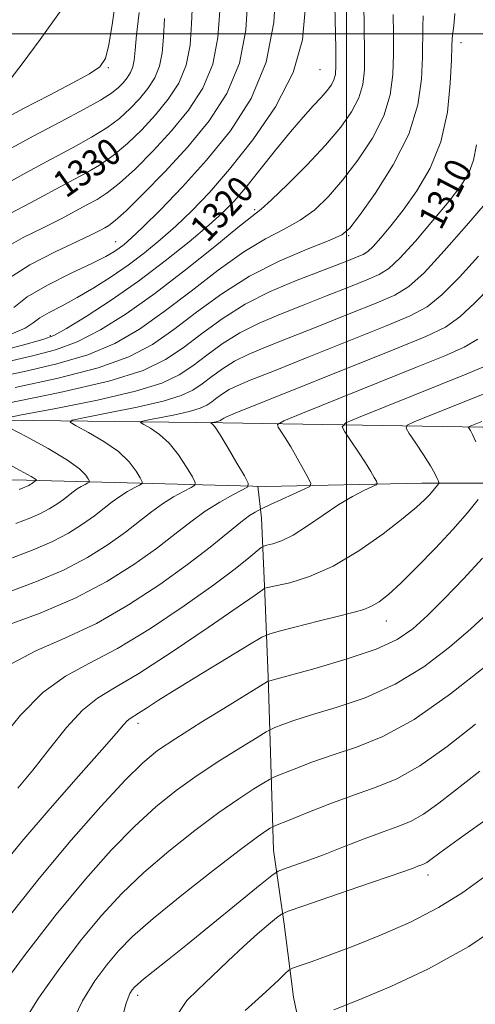
# Model space of a CAD drawing. Extents: x 2067300 to 2070200, y 332300 to 335200.
# Drawn here: x 2068902 to 2069039, y 332709 to 333004 of the extents above; entities that cross this region are included whole.
import ezdxf
from ezdxf.enums import TextEntityAlignment as Align

# ---------------------------------------------------------------- set-up
doc = ezdxf.new("R2010")
doc.units = 0
doc.header["$MEASUREMENT"] = 0
for name, color, linetype, lineweight in [('32000', 7, 'Continuous', 0), ('DTM HARD BREAKLINE', 7, 'Continuous', 0), ('DTM SPOT ELEVATION', 2, 'Continuous', 13), ('INDEX CONTOUR', 41, 'Continuous', 13), ('INDEX CONTOUR LABEL', 244, 'Continuous', 0), ('INTERMEDIATE CONTOUR', 44, 'Continuous', 0)]:
    doc.layers.add(name, color=color, linetype=linetype, lineweight=lineweight)
doc.styles.add('Style-ITALICS', font='ITALICS.shx')

msp = doc.modelspace()

# ---------------------------------------------------------------- linework, layer by layer
at = {"layer": '32000', "flags": 128}
for points in [[(2069000, 332500), (2069000, 335000)], [(2067500, 333000), (2070000, 333000)]]:
    msp.add_lwpolyline(points, dxfattribs=at)
at = {"layer": 'DTM HARD BREAKLINE'}
for points in [[(2068401.08, 332776.16, 1305.95), (2068413.34, 332775.61, 1309.53), (2068426.65, 332784.24, 1311.91), (2068442.36, 332797.98, 1314.29), (2068462.16, 332823.88, 1318.7), (2068482.01, 332845.86, 1321.23), (2068495.63, 332864.89, 1323.45), (2068514.22, 332876.4, 1326.4), (2068534.1, 332885.29, 1330.39), (2068556.41, 332894.3, 1332.93), (2068591.76, 332897.96, 1335.49), (2068637.25, 332896.34, 1335.73), (2068674.46, 332892.78, 1335.73), (2068750.02, 332890.97, 1332.16), (2068801.24, 332889.16, 1326.2), (2068848.04, 332887.55, 1319.05), (2068873.64, 332884.43, 1311.91), (2068962.85, 332883.25, 1303.66)], [(2070000, 332856.701, 1249.061), (2069890.35, 332858.68, 1248.71), (2069771.06, 332862.62, 1249.39), (2069691.12, 332863.93, 1250.93), (2069612.82, 332865.38, 1253.85), (2069522.26, 332866.84, 1259.19), (2069457.58, 332866.5, 1264.31), (2069393.71, 332867.39, 1269.74), (2069331.34, 332868.68, 1274.53), (2069242.83, 332873.95, 1279.93), (2069220.22, 332874.12, 1281.08), (2069151.72, 332876.64, 1285.1), (2069095.62, 332878.75, 1289.64), (2069040.88, 332881.94, 1295.55), (2068962.85, 332883.25, 1303.66)], [(2069055.17, 332865.2, 1294.5), (2069022.57, 332865.15, 1298.67), (2068975.64, 332864.16, 1303.43), (2068903.97, 332866.08, 1312.37), (2068848.41, 332866.22, 1317.73), (2068784.04, 332868.09, 1327.85), (2068735.79, 332869.21, 1332.61), (2068710.98, 332869.99, 1334.4), (2068690.11, 332868.99, 1334.4), (2068675.49, 332867.84, 1335.59), (2068663.48, 332862.59, 1336.78), (2068650.81, 332852.75, 1338.57), (2068638.7, 332842.12, 1340.36), (2068633.1, 332835.44, 1341.55), (2068622.59, 332822.79, 1342.74), (2068613.13, 332809.41, 1344.53)], [(2068973.41, 332864.22, 1303.71), (2068974.43, 332854.63, 1301.33), (2068975.46, 332832.06, 1297.75), (2068976.44, 332807.01, 1294.18), (2068978.09, 332755.04, 1287.03), (2068981.25, 332732.79, 1283.46), (2068984.08, 332710.88, 1281.08), (2068989.64, 332684.59, 1277.5), (2068991.25, 332660.48, 1276.31), (2068994.15, 332635.95, 1273.93), (2068997.31, 332596.86, 1271.55), (2069000.38, 332572.08, 1269.17), (2069002.67, 332555.19, 1267.97), (2069004.56, 332544.06, 1266.78), (2069005.62, 332535.93, 1265.59), (2069006.48, 332525, 1264.4)]]:
    msp.add_polyline3d(points, dxfattribs=at)
at = {"layer": 'DTM SPOT ELEVATION'}
for p in [(2069034.37, 332997.39, 1311.38), (2068928.49, 332989.84, 1335.85), (2068992.05, 332989.3, 1321.12), (2068972.47, 332947.28, 1318.28), (2068930.72, 332937.64, 1324.78), (2069000.68, 332939.44, 1313.83), (2068911.04, 332909.41, 1320.31), (2069011.978, 332823.79, 1295.257), (2068937.35, 332793.07, 1295.52), (2069024.426, 332747.593, 1283.481), (2068937.33, 332711.47, 1285.57)]:
    msp.add_point(p, dxfattribs=at)
at = {"layer": 'INDEX CONTOUR'}
for points in [[(2068895.486, 332904.674, 1320), (2068903.786, 332906.886, 1320), (2068908.847, 332908.256, 1320), (2068912.173, 332909.507, 1320), (2068915.945, 332911.585, 1320), (2068921.818, 332915.199, 1320), (2068929.349, 332920.107, 1320), (2068937.566, 332925.829, 1320), (2068945.573, 332931.866, 1320), (2068952.772, 332937.654, 1320), (2068958.641, 332942.615, 1320), (2068962.904, 332946.432, 1320), (2068966.279, 332949.848, 1320), (2068969.735, 332953.874, 1320), (2068973.974, 332959.183, 1320), (2068978.647, 332965.114, 1320), (2068983.142, 332970.667, 1320), (2068986.958, 332975.063, 1320), (2068990.037, 332978.389, 1320), (2068992.436, 332980.952, 1320), (2068994.212, 332983.024, 1320), (2068995.45, 332984.755, 1320), (2068996.237, 332986.26, 1320), (2068996.659, 332987.844, 1320), (2068996.801, 332990.558, 1320), (2068996.748, 332995.641, 1320), (2068996.39, 333012.912, 1320)], [(2068899.066, 332946.11, 1330), (2068905.104, 332949.288, 1330), (2068916.676, 332955.568, 1330), (2068921.498, 332958.156, 1330), (2068925.81, 332960.65, 1330), (2068929.964, 332963.517, 1330), (2068934.227, 332967.104, 1330), (2068938.514, 332971.271, 1330), (2068942.656, 332975.76, 1330), (2068946.455, 332980.387, 1330), (2068949.633, 332985.285, 1330), (2068951.879, 332990.664, 1330), (2068953.029, 332996.651, 1330), (2068953.47, 333003.03, 1330), (2068953.728, 333009.501, 1330)], [(2068896.863, 332884.521, 1310), (2068902.432, 332885.666, 1310), (2068912.742, 332887.605, 1310), (2068925.234, 332890.116, 1310), (2068936.664, 332892.763, 1310), (2068944.593, 332895.232, 1310), (2068949.789, 332897.689, 1310), (2068953.827, 332900.422, 1310), (2068958.029, 332903.615, 1310), (2068962.715, 332907.029, 1310), (2068967.954, 332910.321, 1310), (2068973.789, 332913.243, 1310), (2068980.158, 332915.924, 1310), (2068986.976, 332918.588, 1310), (2068994.038, 332921.363, 1310), (2069000.665, 332924.004, 1310), (2069006.059, 332926.171, 1310), (2069009.764, 332927.758, 1310), (2069012.676, 332929.592, 1310), (2069016.031, 332932.737, 1310), (2069020.683, 332937.854, 1310), (2069025.952, 332944.008, 1310), (2069030.78, 332949.863, 1310), (2069034.332, 332954.448, 1310), (2069036.682, 332958.253, 1310), (2069038.13, 332962.131, 1310), (2069038.992, 332966.776, 1310)], [(2068895.707, 332787.774, 1300), (2068902.098, 332795.504, 1300), (2068908.858, 332802.366, 1300), (2068915.617, 332807.246, 1300), (2068922.854, 332811.137, 1300), (2068931.256, 332815.559, 1300), (2068941.135, 332821.567, 1300), (2068951.301, 332828.355, 1300), (2068960.186, 332834.651, 1300), (2068966.58, 332839.44, 1300), (2068970.691, 332842.722, 1300), (2068974.35, 332845.813, 1300), (2068975.136, 332846.27, 1300), (2068976.119, 332846.517, 1300), (2068977.864, 332846.933, 1300), (2068980.483, 332847.855, 1300), (2068983.988, 332849.605, 1300), (2068988.301, 332852.35, 1300), (2068993.026, 332855.602, 1300), (2068997.685, 332858.718, 1300), (2069001.843, 332861.173, 1300), (2069005.234, 332862.923, 1300), (2069007.631, 332864.043, 1300), (2069008.899, 332864.659, 1300), (2069009.251, 332865.095, 1300), (2069008.99, 332865.725, 1300), (2069008.348, 332866.872, 1300), (2069007.285, 332868.681, 1300), (2069005.69, 332871.238, 1300), (2069003.557, 332874.499, 1300), (2069001.316, 332877.851, 1300), (2068999.496, 332880.545, 1300), (2068998.693, 332882.114, 1300), (2068999.749, 332883.236, 1300), (2069003.569, 332884.871, 1300), (2069028.243, 332894.799, 1300), (2069035.474, 332897.728, 1300), (2069040.942, 332900.022, 1300)], [(2068900.738, 332853.039, 1310), (2068904.898, 332854.672, 1310), (2068908.078, 332856.032, 1310), (2068910.768, 332857.451, 1310), (2068913.073, 332858.905, 1310), (2068914.999, 332860.282, 1310), (2068917.913, 332862.538, 1310), (2068919.153, 332863.437, 1310), (2068920.381, 332864.205, 1310), (2068921.492, 332864.818, 1310), (2068922.327, 332865.246, 1310), (2068922.764, 332865.507, 1310), (2068922.803, 332865.815, 1310), (2068922.477, 332866.434, 1310), (2068921.692, 332867.605, 1310), (2068919.845, 332869.463, 1310), (2068916.205, 332872.123, 1310), (2068910.462, 332875.544, 1310), (2068903.988, 332879.076, 1310), (2068898.576, 332881.923, 1310)], [(2068902.15, 332701.849, 1290), (2068907.481, 332710.548, 1290), (2068913.895, 332719.616, 1290), (2068920.48, 332728.156, 1290), (2068926.579, 332735.516, 1290), (2068932.581, 332742.037, 1290), (2068939.131, 332748.307, 1290), (2068946.623, 332754.723, 1290), (2068954.433, 332760.909, 1290), (2068961.683, 332766.301, 1290), (2068967.638, 332770.448, 1290), (2068972.133, 332773.382, 1290), (2068975.144, 332775.247, 1290), (2068976.845, 332776.262, 1290), (2068978.199, 332776.93, 1290), (2068980.367, 332777.822, 1290), (2068984.239, 332779.365, 1290), (2068989.595, 332781.392, 1290), (2068995.949, 332783.598, 1290), (2069002.967, 332785.897, 1290), (2069010.948, 332789.108, 1290), (2069020.351, 332794.275, 1290), (2069031.216, 332801.905, 1290), (2069041.923, 332810.359, 1290)], [(2068996.237, 332707.067, 1280), (2069003.547, 332710.021, 1280), (2069013.271, 332714.099, 1280), (2069024.663, 332719.431, 1280), (2069036.754, 332726.138, 1280), (2069048.553, 332734.073, 1280)]]:
    msp.add_polyline3d(points, dxfattribs=at)
at = {"layer": 'INTERMEDIATE CONTOUR'}
for points in [[(2068900.095, 332917.869, 1324), (2068904.132, 332921.076, 1324), (2068910.244, 332924.642, 1324), (2068917.283, 332928.166, 1324), (2068923.538, 332931.147, 1324), (2068927.71, 332933.223, 1324), (2068930.188, 332934.613, 1324), (2068931.774, 332935.673, 1324), (2068933.257, 332936.817, 1324), (2068935.369, 332938.69, 1324), (2068938.83, 332941.992, 1324), (2068944.117, 332947.227, 1324), (2068950.746, 332954.101, 1324), (2068957.994, 332962.124, 1324), (2068965.122, 332970.93, 1324), (2068971.348, 332980.642, 1324), (2068975.868, 332991.509, 1324), (2068978.168, 333003.429, 1324), (2068978.856, 333014.901, 1324)], [(2068895.058, 332973.292, 1336), (2068903.041, 332977.598, 1336), (2068910.793, 332981.657, 1336), (2068917.634, 332985.215, 1336), (2068922.844, 332988.034, 1336), (2068925.97, 332990.138, 1336), (2068927.616, 332992.608, 1336), (2068928.654, 332996.792, 1336), (2068929.757, 333003.477, 1336), (2068930.81, 333011.217, 1336)], [(2068898.237, 332926.421, 1326), (2068904.936, 332930.677, 1326), (2068912.494, 332934.577, 1326), (2068919.127, 332937.712, 1326), (2068923.49, 332939.797, 1326), (2068925.982, 332941.054, 1326), (2068927.438, 332941.83, 1326), (2068928.685, 332942.555, 1326), (2068930.537, 332943.978, 1326), (2068933.797, 332946.931, 1326), (2068938.987, 332951.976, 1326), (2068945.473, 332958.627, 1326), (2068952.342, 332966.132, 1326), (2068958.741, 332973.923, 1326), (2068964.088, 332982.17, 1326), (2068967.872, 332991.228, 1326), (2068969.788, 333001.17, 1326), (2068970.393, 333010.943, 1326)], [(2068898.952, 332901.82, 1318), (2068906.078, 332903.476, 1318), (2068912.6, 332905.225, 1318), (2068919.117, 332907.64, 1318), (2068926.146, 332911.202, 1318), (2068933.882, 332916.015, 1318), (2068942.442, 332922.092, 1318), (2068951.688, 332929.216, 1318), (2068960.474, 332936.258, 1318), (2068967.404, 332941.864, 1318), (2068971.613, 332945.182, 1318), (2068974.376, 332947.397, 1318), (2068977.502, 332950.194, 1318), (2068982.302, 332954.806, 1318), (2068988.105, 332960.641, 1318), (2068993.742, 332966.653, 1318), (2068998.257, 332971.998, 1318), (2069001.545, 332976.662, 1318), (2069003.713, 332980.833, 1318), (2069004.9, 332984.793, 1318), (2069005.373, 332989.191, 1318), (2069005.431, 332994.766, 1318), (2069005.339, 333001.877, 1318), (2069005.222, 333009.357, 1318)], [(2068894.117, 332896.753, 1316), (2068903.309, 332898.695, 1316), (2068913.028, 332900.942, 1316), (2068922.289, 332903.696, 1316), (2068930.397, 332907.143, 1316), (2068937.814, 332911.426, 1316), (2068945.288, 332916.675, 1316), (2068953.333, 332922.838, 1316), (2068961.51, 332929.129, 1316), (2068969.147, 332934.578, 1316), (2068975.718, 332938.51, 1316), (2068981.303, 332941.422, 1316), (2068986.129, 332944.106, 1316), (2068990.445, 332947.252, 1316), (2068994.569, 332951.176, 1316), (2068998.842, 332956.09, 1316), (2069003.425, 332962.079, 1316), (2069007.78, 332968.706, 1316), (2069011.189, 332975.405, 1316), (2069013.141, 332981.742, 1316), (2069013.946, 332987.824, 1316), (2069014.115, 332993.892, 1316), (2069014.096, 333000.043, 1316), (2069014.055, 333005.801, 1316)], [(2068895.911, 332954.033, 1332), (2068903.68, 332958.295, 1332), (2068911.295, 332962.436, 1332), (2068917.906, 332965.956, 1332), (2068923.447, 332968.985, 1332), (2068928.047, 332971.81, 1332), (2068931.847, 332974.667, 1332), (2068935.035, 332977.593, 1332), (2068937.813, 332980.573, 1332), (2068940.314, 332983.619, 1332), (2068942.404, 332986.842, 1332), (2068943.883, 332990.382, 1332), (2068944.649, 332994.391, 1332), (2068945.007, 332999.073, 1332), (2068945.362, 333004.645, 1332)], [(2068896.246, 332964.042, 1334), (2068905.914, 332969.305, 1334), (2068914.313, 332973.757, 1334), (2068921.084, 332977.321, 1334), (2068926.13, 332980.103, 1334), (2068929.467, 332982.231, 1334), (2068931.555, 332983.916, 1334), (2068932.97, 332985.387, 1334), (2068934.172, 332986.85, 1334), (2068935.176, 332988.4, 1334), (2068935.887, 332990.101, 1334), (2068936.27, 332992.132, 1334), (2068936.545, 332995.117, 1334), (2068936.996, 332999.789, 1334), (2068937.784, 333006.498, 1334)], [(2068896.569, 332935.327, 1328), (2068902.932, 332938.875, 1328), (2068909.096, 332941.911, 1328), (2068914.297, 332944.543, 1328), (2068918.548, 332946.801, 1328), (2068922.057, 332948.699, 1328), (2068925.092, 332950.355, 1328), (2068928.174, 332952.314, 1328), (2068931.881, 332955.223, 1328), (2068936.606, 332959.539, 1328), (2068941.994, 332964.949, 1328), (2068947.499, 332970.946, 1328), (2068952.599, 332977.155, 1328), (2068956.861, 332983.727, 1328), (2068959.876, 332990.946, 1328), (2068961.409, 332998.91, 1328), (2068961.932, 333006.986, 1328)], [(2068897.771, 332889.133, 1312), (2068913.882, 332892.377, 1312), (2068928.634, 332895.808, 1312), (2068938.901, 332899.024, 1312), (2068945.677, 332902.246, 1312), (2068950.981, 332905.839, 1312), (2068956.509, 332910.04, 1312), (2068962.673, 332914.53, 1312), (2068969.563, 332918.86, 1312), (2068977.122, 332922.658, 1312), (2068984.68, 332925.854, 1312), (2068996.703, 332930.502, 1312), (2069000.572, 332932.027, 1312), (2069003.25, 332933.1, 1312), (2069005.02, 332933.858, 1312), (2069006.412, 332934.735, 1312), (2069008.015, 332936.237, 1312), (2069010.309, 332938.783, 1312), (2069013.327, 332942.426, 1312), (2069016.991, 332947.13, 1312), (2069021.123, 332952.875, 1312), (2069025.139, 332959.701, 1312), (2069028.356, 332967.661, 1312), (2069030.28, 332976.562, 1312), (2069031.17, 332985.206, 1312), (2069031.483, 332992.143, 1312), (2069031.609, 332996.374, 1312), (2069031.72, 332998.69, 1312), (2069031.926, 333000.33, 1312), (2069032.273, 333002.484, 1312), (2069032.533, 333006.141, 1312)], [(2068899.313, 332909.847, 1322), (2068903.563, 332911.699, 1322), (2068905.896, 332913.249, 1322), (2068907.876, 332914.753, 1322), (2068910.764, 332916.442, 1322), (2068914.608, 332918.448, 1322), (2068919.155, 332920.875, 1322), (2068924.153, 332923.789, 1322), (2068929.344, 332927.088, 1322), (2068934.476, 332930.628, 1322), (2068939.357, 332934.305, 1322), (2068944.063, 332938.168, 1322), (2068948.735, 332942.304, 1322), (2068953.549, 332946.88, 1322), (2068958.823, 332952.383, 1322), (2068964.91, 332959.377, 1322), (2068971.883, 332968.187, 1322), (2068978.678, 332978.175, 1322), (2068983.951, 332988.461, 1322), (2068986.741, 332998.273, 1322), (2068987.631, 333007.264, 1322)], [(2068899.362, 332986.721, 1338), (2068902.638, 332990.997, 1338), (2068908.026, 332998.381, 1338), (2068914.345, 333007.124, 1338)], [(2068900.54, 332893.915, 1314), (2068913.455, 332896.66, 1314), (2068925.461, 332899.751, 1314), (2068934.649, 332903.083, 1314), (2068941.746, 332906.836, 1314), (2068948.135, 332911.257, 1314), (2068954.978, 332916.46, 1314), (2068962.546, 332921.999, 1314), (2068970.888, 332927.293, 1314), (2068979.823, 332931.838, 1314), (2068988.23, 332935.448, 1314), (2068994.757, 332938.016, 1314), (2068998.587, 332939.699, 1314), (2069001.033, 332941.71, 1314), (2069003.941, 332945.527, 1314), (2069008.594, 332952.16, 1314), (2069014.015, 332960.751, 1314), (2069018.665, 332969.977, 1314), (2069021.382, 332978.691, 1314), (2069022.517, 332986.457, 1314), (2069022.799, 332993.018, 1314), (2069022.887, 333002.245, 1314), (2069023.009, 333005.439, 1314)], [(2068893.31, 332840.388, 1308), (2068905.899, 332845.143, 1308), (2068911.544, 332847.552, 1308), (2068916.505, 332850.169, 1308), (2068920.755, 332852.85, 1308), (2068924.307, 332855.39, 1308), (2068927.211, 332857.623, 1308), (2068929.679, 332859.549, 1308), (2068931.965, 332861.207, 1308), (2068934.231, 332862.622, 1308), (2068936.277, 332863.753, 1308), (2068937.819, 332864.542, 1308), (2068938.624, 332865.023, 1308), (2068938.694, 332865.591, 1308), (2068938.094, 332866.734, 1308), (2068936.832, 332868.795, 1308), (2068934.713, 332871.551, 1308), (2068931.496, 332874.632, 1308), (2068927.159, 332877.678, 1308), (2068922.578, 332880.357, 1308), (2068918.852, 332882.341, 1308), (2068916.995, 332883.456, 1308), (2068917.679, 332884.12, 1308), (2068921.491, 332884.904, 1308), (2068928.549, 332886.232, 1308), (2068937.1, 332887.95, 1308), (2068944.925, 332889.762, 1308), (2068950.352, 332891.452, 1308), (2068953.909, 332893.134, 1308), (2068956.674, 332895.007, 1308), (2068959.55, 332897.191, 1308), (2068962.758, 332899.527, 1308), (2068966.344, 332901.781, 1308), (2068970.455, 332903.828, 1308), (2068975.635, 332905.994, 1308), (2068982.53, 332908.712, 1308), (2068991.372, 332912.224, 1308), (2069000.757, 332915.981, 1308), (2069008.869, 332919.242, 1308), (2069014.48, 332921.624, 1308), (2069018.714, 332924.181, 1308), (2069023.282, 332928.329, 1308), (2069029.36, 332934.911, 1308), (2069035.985, 332942.483, 1308), (2069041.656, 332949.026, 1308)], [(2068898.759, 332832.595, 1306), (2068906.899, 332835.612, 1306), (2068915.01, 332839.073, 1306), (2068922.242, 332842.886, 1306), (2068928.438, 332846.796, 1306), (2068933.615, 332850.497, 1306), (2068937.847, 332853.752, 1306), (2068941.446, 332856.56, 1306), (2068944.778, 332858.977, 1306), (2068948.08, 332861.04, 1306), (2068951.064, 332862.689, 1306), (2068953.311, 332863.839, 1306), (2068954.484, 332864.539, 1306), (2068954.587, 332865.367, 1306), (2068953.712, 332867.033, 1306), (2068951.971, 332869.986, 1306), (2068949.582, 332873.638, 1306), (2068946.787, 332877.141, 1306), (2068943.856, 332879.812, 1306), (2068941.168, 332881.636, 1306), (2068939.128, 332882.76, 1306), (2068938.126, 332883.361, 1306), (2068938.495, 332883.719, 1306), (2068940.55, 332884.142, 1306), (2068944.356, 332884.858, 1306), (2068948.966, 332885.784, 1306), (2068953.185, 332886.761, 1306), (2068956.111, 332887.672, 1306), (2068958.029, 332888.579, 1306), (2068959.52, 332889.588, 1306), (2068961.071, 332890.766, 1306), (2068962.8, 332892.026, 1306), (2068964.734, 332893.241, 1306), (2068967.122, 332894.414, 1306), (2068971.114, 332896.063, 1306), (2068978.084, 332898.837, 1306), (2068988.707, 332903.085, 1306), (2069011.678, 332912.314, 1306), (2069019.125, 332915.407, 1306), (2069024.195, 332918.111, 1306), (2069028.657, 332921.698, 1306), (2069033.884, 332927.035, 1306), (2069039.667, 332933.347, 1306)], [(2068897.917, 332822.412, 1304), (2068907.996, 332826.115, 1304), (2068918.52, 332830.608, 1304), (2068927.992, 332835.609, 1304), (2068936.122, 332840.74, 1304), (2068942.922, 332845.604, 1304), (2068948.484, 332849.883, 1304), (2068953.211, 332853.57, 1304), (2068957.59, 332856.747, 1304), (2068961.929, 332859.458, 1304), (2068965.85, 332861.624, 1304), (2068968.802, 332863.135, 1304), (2068970.343, 332864.055, 1304), (2068970.48, 332865.143, 1304), (2068969.329, 332867.332, 1304), (2068967.11, 332871.177, 1304), (2068964.45, 332875.725, 1304), (2068962.077, 332879.65, 1304), (2068960.553, 332881.947, 1304), (2068959.757, 332882.915, 1304), (2068959.403, 332883.179, 1304), (2068959.258, 332883.266, 1304), (2068959.311, 332883.318, 1304), (2068959.61, 332883.38, 1304), (2068960.833, 332883.618, 1304), (2068961.446, 332883.76, 1304), (2068961.871, 332883.893, 1304), (2068962.15, 332884.024, 1304), (2068962.366, 332884.171, 1304), (2068962.843, 332884.525, 1304), (2068963.124, 332884.702, 1304), (2068963.788, 332885, 1304), (2068966.591, 332886.133, 1304), (2069014.487, 332905.385, 1304), (2069023.771, 332909.191, 1304), (2069029.677, 332912.041, 1304), (2069034.032, 332915.068, 1304), (2069038.409, 332919.158, 1304), (2069043.35, 332924.211, 1304)], [(2068899.47, 332811.064, 1302), (2068906.767, 332814.829, 1302), (2068915.425, 332818.626, 1302), (2068924.888, 332823.084, 1302), (2068934.588, 332828.608, 1302), (2068943.912, 332834.72, 1302), (2068952.23, 332840.712, 1302), (2068959.04, 332845.971, 1302), (2068968.238, 332853.43, 1302), (2068970.892, 332855.419, 1302), (2068972.545, 332856.492, 1302), (2068973.478, 332856.996, 1302), (2068974.488, 332857.5, 1302), (2068977.191, 332858.745, 1302), (2068987.252, 332863.326, 1302), (2068988.958, 332864.201, 1302), (2068989.3, 332865.046, 1302), (2068988.568, 332866.586, 1302), (2068987.071, 332869.302, 1302), (2068985.168, 332872.704, 1302), (2068983.238, 332876.059, 1302), (2068981.597, 332878.764, 1302), (2068980.332, 332880.736, 1302), (2068979.471, 332882.023, 1302), (2068979.309, 332882.817, 1302), (2068981.21, 332883.897, 1302), (2068986.801, 332886.19, 1302), (2069020.987, 332899.94, 1302), (2069029.51, 332903.414, 1302), (2069035.296, 332906.026, 1302), (2069039.408, 332908.437, 1302)], [(2068901.345, 332773.574, 1298), (2068905.833, 332779.071, 1298), (2068910.8, 332785.43, 1298), (2068915.906, 332791.791, 1298), (2068920.744, 332797.079, 1298), (2068925.208, 332800.674, 1298), (2068930.375, 332803.774, 1298), (2068937.623, 332808.035, 1298), (2068947.656, 332814.502, 1298), (2068958.489, 332821.815, 1298), (2068967.463, 332828.003, 1298), (2068972.608, 332831.593, 1298), (2068974.697, 332833.084, 1298), (2068975.196, 332833.47, 1298), (2068975.452, 332833.612, 1298), (2068976.35, 332833.832, 1298), (2068978.66, 332834.316, 1298), (2068982.937, 332835.293, 1298), (2068988.885, 332837.136, 1298), (2068995.991, 332840.257, 1298), (2069003.67, 332844.82, 1298), (2069011.016, 332849.978, 1298), (2069017.048, 332854.635, 1298), (2069021.062, 332857.956, 1298), (2069023.459, 332860.147, 1298), (2069024.921, 332861.676, 1298), (2069026.01, 332862.926, 1298), (2069026.836, 332863.927, 1298), (2069027.391, 332864.626, 1298), (2069027.677, 332865.023, 1298), (2069027.728, 332865.316, 1298), (2069027.59, 332865.758, 1298), (2069027.259, 332866.596, 1298), (2069026.541, 332868.072, 1298), (2069025.187, 332870.419, 1298), (2069023.103, 332873.691, 1298), (2069020.778, 332877.2, 1298), (2069018.84, 332880.072, 1298), (2069017.874, 332881.71, 1298), (2069018.262, 332882.613, 1298), (2069020.338, 332883.554, 1298), (2069043.057, 332892.701, 1298)], [(2069038.825, 332877.545, 1296), (2069037.86, 332879.75, 1296), (2069037.218, 332880.985, 1296), (2069036.654, 332881.898, 1296), (2069036.726, 332882.064, 1296), (2069037.107, 332882.237, 1296), (2069040.674, 332883.67, 1296)], [(2068901.728, 332863.262, 1312), (2068904.611, 332864.511, 1312), (2068905.031, 332864.733, 1312), (2068905.391, 332864.96, 1312), (2068906.34, 332865.667, 1312), (2068906.904, 332865.99, 1312), (2068906.91, 332866.039, 1312), (2068906.859, 332866.135, 1312), (2068906.595, 332866.392, 1312), (2068905.318, 332867.198, 1312), (2068902.066, 332869.013, 1312), (2068896.327, 332872.072, 1312)], [(2068895.086, 332748.593, 1296), (2068902.527, 332757.595, 1296), (2068911.047, 332767.563, 1296), (2068919.544, 332777.223, 1296), (2068926.497, 332785.076, 1296), (2068930.802, 332790.026, 1296), (2068933.023, 332792.627, 1296), (2068934.136, 332793.846, 1296), (2068935.006, 332794.546, 1296), (2068937.58, 332796.089, 1296), (2068939.931, 332797.606, 1296), (2068943.594, 332799.986, 1296), (2068949.092, 332803.463, 1296), (2068956.543, 332808.048, 1296), (2068964.442, 332812.844, 1296), (2068970.876, 332816.728, 1296), (2068974.595, 332818.916, 1296), (2068976.995, 332819.987, 1296), (2068980.133, 332820.86, 1296), (2068991.933, 332823.882, 1296), (2068997.95, 332825.394, 1296), (2069002.263, 332826.46, 1296), (2069005.201, 332827.289, 1296), (2069007.486, 332828.217, 1296), (2069009.79, 332829.59, 1296), (2069012.595, 332831.788, 1296), (2069016.332, 332835.202, 1296), (2069021.231, 332840.024, 1296), (2069026.698, 332845.658, 1296), (2069031.937, 332851.311, 1296), (2069036.28, 332856.286, 1296), (2069039.571, 332860.275, 1296)], [(2068889.477, 332723.666, 1294), (2068907.71, 332746.531, 1294), (2068917.329, 332758.002, 1294), (2068926.253, 332768.108, 1294), (2068933.57, 332775.996, 1294), (2068938.812, 332781.21, 1294), (2068943.284, 332784.886, 1294), (2068948.734, 332788.559, 1294), (2068956.272, 332793.302, 1294), (2068964.448, 332798.347, 1294), (2068976.323, 332805.597, 1294), (2068976.609, 332805.753, 1294), (2068976.992, 332805.877, 1294), (2068978.74, 332806.37, 1294), (2068990.845, 332809.676, 1294), (2069000.187, 332812.412, 1294), (2069008.861, 332815.363, 1294), (2069015.176, 332818.269, 1294), (2069019.87, 332821.473, 1294), (2069024.285, 332825.467, 1294), (2069029.449, 332830.58, 1294), (2069035.136, 332836.487, 1294), (2069040.806, 332842.698, 1294)], [(2068894.275, 332711.276, 1292), (2068903.349, 332723.437, 1292), (2068912.871, 332735.689, 1292), (2068921.591, 332746.269, 1292), (2068929.372, 332755.011, 1292), (2068936.35, 332762.152, 1292), (2068942.717, 332767.966, 1292), (2068948.859, 332772.898, 1292), (2068955.208, 332777.43, 1292), (2068961.955, 332781.875, 1292), (2068968.29, 332785.864, 1292), (2068973.159, 332788.854, 1292), (2068975.879, 332790.504, 1292), (2068977.261, 332791.264, 1292), (2068978.489, 332791.788, 1292), (2068980.616, 332792.621, 1292), (2068984.167, 332793.882, 1292), (2068989.539, 332795.582, 1292), (2068996.906, 332797.786, 1292), (2069005.568, 332800.76, 1292), (2069014.606, 332804.819, 1292), (2069023.196, 332810.087, 1292), (2069030.897, 332815.916, 1292), (2069037.362, 332821.464, 1292), (2069042.373, 332826.087, 1292)], [(2068917.122, 332702.329, 1288), (2068920.687, 332709.819, 1288), (2068924.441, 332715.795, 1288), (2068928.087, 332720.623, 1288), (2068931.566, 332724.763, 1288), (2068935.79, 332729.062, 1288), (2068941.912, 332734.463, 1288), (2068950.529, 332741.479, 1288), (2068960.007, 332748.921, 1288), (2068968.157, 332755.171, 1288), (2068973.321, 332759.022, 1288), (2068975.975, 332760.899, 1288), (2068977.128, 332761.64, 1288), (2068977.81, 332762.023, 1288), (2068979.137, 332762.597, 1288), (2068982.248, 332763.856, 1288), (2068987.862, 332766.107, 1288), (2068995.023, 332768.903, 1288), (2069002.358, 332771.614, 1288), (2069008.877, 332773.881, 1288), (2069015.127, 332776.446, 1288), (2069022.04, 332780.322, 1288), (2069030.196, 332786.124, 1288), (2069038.762, 332792.871, 1288)], [(2068932.094, 332702.81, 1286), (2068933.893, 332709.091, 1286), (2068934.988, 332711.975, 1286), (2068935.694, 332713.09, 1286), (2068936.345, 332713.849, 1286), (2068937.335, 332714.798, 1286), (2068939.077, 332716.264, 1286), (2068941.958, 332718.567, 1286), (2068946.27, 332721.989, 1286), (2068952.279, 332726.804, 1286), (2068959.913, 332733, 1286), (2068974.057, 332744.567, 1286), (2068977.614, 332747.446, 1286), (2068979.438, 332748.681, 1286), (2068981.091, 332749.33, 1286), (2068983.855, 332750.278, 1286), (2068987.884, 332751.705, 1286), (2068993.047, 332753.62, 1286), (2068999.102, 332755.96, 1286), (2069005.347, 332758.393, 1286), (2069010.969, 332760.517, 1286), (2069015.415, 332762.109, 1286), (2069019.2, 332763.659, 1286), (2069023.096, 332765.838, 1286), (2069027.764, 332769.158, 1286), (2069040.032, 332778.674, 1286)], [(2068949.425, 332706.015, 1284), (2068952.097, 332709.889, 1284), (2068955.371, 332713.105, 1284), (2068959.589, 332717.121, 1284), (2068964.353, 332721.687, 1284), (2068969.081, 332726.126, 1284), (2068973.256, 332729.862, 1284), (2068976.619, 332732.735, 1284), (2068978.978, 332734.685, 1284), (2068980.468, 332735.797, 1284), (2068982.527, 332736.72, 1284), (2068986.918, 332738.243, 1284), (2068994.686, 332740.883, 1284), (2069003.983, 332744.055, 1284), (2069012.245, 332746.893, 1284), (2069017.515, 332748.742, 1284), (2069020.283, 332749.746, 1284), (2069021.653, 332750.256, 1284), (2069022.57, 332750.584, 1284), (2069023.349, 332750.903, 1284), (2069024.153, 332751.352, 1284), (2069025.331, 332752.19, 1284), (2069028.01, 332754.17, 1284), (2069033.506, 332758.165, 1284), (2069053.702, 332772.665, 1284)], [(2068969.592, 332706.921, 1282), (2068973.577, 332710.489, 1282), (2068977.003, 332713.58, 1282), (2068979.704, 332716.135, 1282), (2068981.572, 332717.958, 1282), (2068982.668, 332718.972, 1282), (2068983.751, 332719.574, 1282), (2068985.745, 332720.282, 1282), (2068989.406, 332721.535, 1282), (2068994.803, 332723.46, 1282), (2069001.83, 332726.108, 1282), (2069010.238, 332729.489, 1282), (2069019.174, 332733.442, 1282), (2069027.639, 332737.768, 1282), (2069034.925, 332742.309, 1282), (2069041.492, 332747.076, 1282)]]:
    msp.add_polyline3d(points, dxfattribs=at)

# ---------------------------------------------------------------- texts
at = {"layer": 'INDEX CONTOUR LABEL', "style": 'Style-ITALICS', "width": 0.875}
for s, rotation, p in [('1330', 35.4, (2068913.442, 332953.812, 1330)), ('1310', 62.5, (2069024.771, 332942.629, 1310)), ('1320', 47, (2068955.336, 332939.822, 1320))]:
    msp.add_text(s, height=8, rotation=rotation, dxfattribs=at).set_placement(p, align=Align.MIDDLE_LEFT)

doc.saveas('drawing.dxf')
